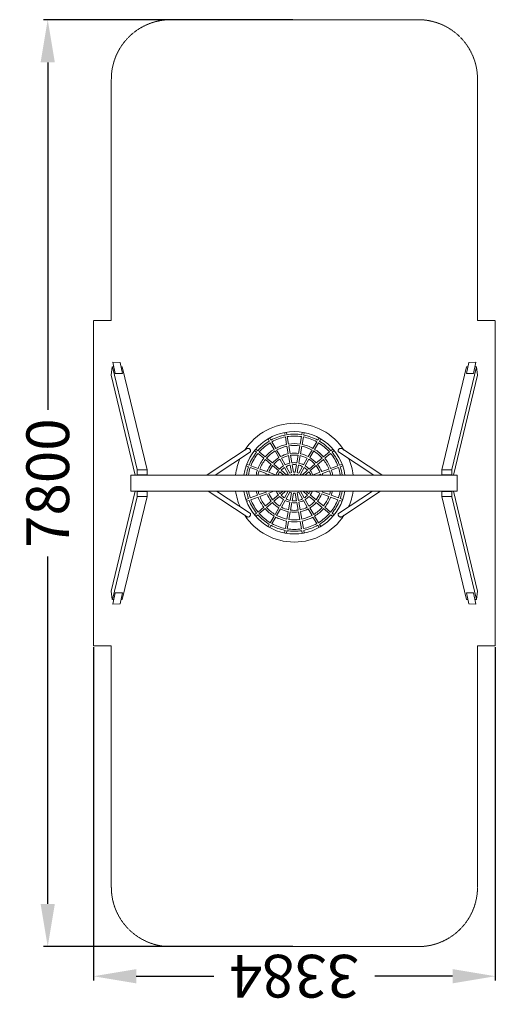
# Model space of a CAD drawing. Units: millimetres. Extents: x -503913 to -499908, y -828604 to -820318.
import ezdxf

# ---------------------------------------------------------------- set-up
doc = ezdxf.new("R2010")
doc.units = ezdxf.units.MM
doc.header["$LTSCALE"] = 0.2
doc.linetypes.add('STRICHLINIE2', pattern=[9.525, 6.35, -3.175])
for name, color, linetype, lineweight in [('Bemaßung Sicherheitsbereich', 5, 'Continuous', 18), ('Konstruktion', 1, 'Continuous', 0), ('Sicherheitsber.', 142, 'STRICHLINIE2', 15)]:
    doc.layers.add(name, color=color, linetype=linetype, lineweight=lineweight)
doc.dimstyles.new('Standard$0', dxfattribs={"dimtxt": 0.18, "dimasz": 0.18, "dimexe": 0.18, "dimexo": 0.0625, "dimgap": 0.09, "dimtad": 0, "dimtih": 1, "dimtoh": 1, "dimdec": 4, "dimzin": 0, "dimdsep": 46, "dimtxsty": 'Standard', "dimcen": 0.09, "dimadec": 0, "dimazin": 0, "dimtfac": 1, "dimtdec": 4, "dimtofl": 0, "dimtmove": 0, "dimatfit": 3, "dimfxl": 0, "dimtolj": 1, "dimtzin": 0, "dimarcsym": 0})

# ---------------------------------------------------------------- blocks, each defined once
blk = doc.blocks.new('*D5')
at = {"layer": 'Bemaßung Sicherheitsbereich', "color": 0, "linetype": 'ByBlock', "lineweight": -2, "transparency": 16777216}
for p, q in [((-501612, -820318.4), (-503712.9, -820318.4)), ((-503676.9, -820678.4), (-503676.9, -823600.4)), ((-503676.9, -827758.4), (-503676.9, -824836.4)), ((-501612, -828118.4), (-503712.9, -828118.4))]:
    blk.add_line(p, q, dxfattribs=at)
at = {"layer": 'Bemaßung Sicherheitsbereich', "color": 0, "transparency": 16777216}
for points in [[(-503736.9, -820678.4), (-503616.9, -820678.4), (-503676.9, -820318.4)], [(-503736.9, -827758.4), (-503616.9, -827758.4), (-503676.9, -828118.4)]]:
    blk.add_solid(points, dxfattribs=at)
at = {"layer": 'Defpoints', "color": 0, "transparency": 16777216}
for p in [(-503676.9, -820318.4), (-501599.5, -820318.4), (-501599.5, -828118.4)]:
    blk.add_point(p, dxfattribs=at)
at = {"layer": 'Bemaßung Sicherheitsbereich', "color": 0, "transparency": 16777216, "insert": (-503676.9, -824218.4), "char_height": 360, "attachment_point": 5, "rotation": 90}
blk.add_mtext('\\A1;7800', dxfattribs=at)
blk = doc.blocks.new('*D6')
at = {"layer": 'Bemaßung Sicherheitsbereich', "color": 0, "linetype": 'ByBlock', "lineweight": -2, "transparency": 16777216}
for p, q in [((-503291.3, -825598.5), (-503291.3, -828403.6)), ((-499907.7, -825598.5), (-499907.7, -828403.6)), ((-502931.3, -828367.6), (-502277.5, -828367.6)), ((-500267.7, -828367.6), (-500921.5, -828367.6))]:
    blk.add_line(p, q, dxfattribs=at)
at = {"layer": 'Bemaßung Sicherheitsbereich', "color": 0, "transparency": 16777216}
for points in [[(-502931.3, -828307.6), (-502931.3, -828427.6), (-503291.3, -828367.6)], [(-500267.7, -828307.6), (-500267.7, -828427.6), (-499907.7, -828367.6)]]:
    blk.add_solid(points, dxfattribs=at)
at = {"layer": 'Defpoints', "color": 0, "transparency": 16777216}
for p in [(-503291.3, -825586), (-499907.7, -825586), (-503291.3, -828367.6)]:
    blk.add_point(p, dxfattribs=at)
at = {"layer": 'Bemaßung Sicherheitsbereich', "color": 0, "transparency": 16777216, "insert": (-501599.5, -828367.6), "char_height": 360, "attachment_point": 5, "rotation": 180}
blk.add_mtext('\\A1;3384', dxfattribs=at)

msp = doc.modelspace()

# ---------------------------------------------------------------- linework, layer by layer
at = {"layer": 'Konstruktion'}
for p, q in [((-503133, -823239.1), (-503141.3, -823308.9)), ((-500066, -823239.1), (-500057.7, -823308.9)), ((-503141.3, -823308.9), (-502939.5, -824150.1)), ((-500057.7, -823308.9), (-500259.5, -824150.1)), ((-501682.4, -823791.8), (-501678.6, -823813.5)), ((-501666.7, -823789), (-501662.9, -823810.8)), ((-501533.5, -823789), (-501537.3, -823810.8)), ((-501517.7, -823791.8), (-501521.6, -823813.5)), ((-501821.8, -823845.3), (-501810.8, -823864.4)), ((-501807.9, -823837.3), (-501796.9, -823856.4)), ((-501802.8, -823878.3), (-501770.9, -823933.8)), ((-501789, -823870.3), (-501757, -823925.8)), ((-501675.9, -823829.3), (-501664.8, -823892.3)), ((-501660.1, -823826.5), (-501649, -823889.6)), ((-501540.1, -823826.5), (-501551.2, -823889.6)), ((-501524.3, -823829.3), (-501535.4, -823892.3)), ((-501411.2, -823870.3), (-501443.1, -823925.8)), ((-501397.4, -823878.3), (-501429.3, -823933.8)), ((-501392.2, -823837.3), (-501403.2, -823856.4)), ((-501378.4, -823845.3), (-501389.4, -823864.4)), ((-502335.6, -824148.4), (-501998.8, -823927.9)), ((-502268.1, -824149.8), (-501970.5, -823955)), ((-501917.8, -823957.4), (-501934.7, -823943.2)), ((-501907.5, -823945.2), (-501924.3, -823931)), ((-501856.6, -824009), (-501905.5, -823967.7)), ((-501846.3, -823996.8), (-501895.2, -823955.5)), ((-501762.9, -823947.6), (-501731, -824003.1)), ((-501749.1, -823939.7), (-501717.1, -823995.2)), ((-501662, -823908.1), (-501651, -823971.2)), ((-501648.2, -823986.9), (-501637.1, -824050)), ((-501646.3, -823905.3), (-501635.2, -823968.4)), ((-501632.4, -823984.2), (-501621.4, -824047.3)), ((-501567.8, -823984.2), (-501578.8, -824047.3)), ((-501553.9, -823905.3), (-501565, -823968.4)), ((-501552, -823986.9), (-501563.1, -824050)), ((-501538.2, -823908.1), (-501549.2, -823971.2)), ((-501451.1, -823939.7), (-501483, -823995.2)), ((-501437.2, -823947.6), (-501469.2, -824003.1)), ((-501353.9, -823996.8), (-501305, -823955.5)), ((-501343.6, -824009), (-501294.6, -823967.7)), ((-501292.7, -823945.2), (-501275.8, -823931)), ((-501282.4, -823957.4), (-501265.5, -823943.2)), ((-500932.1, -824149.8), (-501229.6, -823955)), ((-500864.5, -824148.4), (-501201.3, -823927.9)), ((-501981, -824066.3), (-502001.7, -824058.7)), ((-501795.4, -824060.6), (-501844.4, -824019.3)), ((-501785.1, -824048.3), (-501834, -824007.1)), ((-501723.9, -824099.9), (-501772.8, -824058.7)), ((-501723, -824017), (-501691.1, -824072.5)), ((-501709.2, -824009), (-501677.2, -824064.6)), ((-501634.3, -824065.8), (-501623.3, -824129)), ((-501618.6, -824063), (-501607.5, -824126.2)), ((-501581.6, -824063), (-501592.7, -824126.2)), ((-501565.8, -824065.8), (-501576.9, -824129)), ((-501491, -824009), (-501523, -824064.6)), ((-501477.2, -824017), (-501509.1, -824072.5)), ((-501476.3, -824099.9), (-501427.3, -824058.7)), ((-501415.1, -824048.3), (-501366.1, -824007.1)), ((-501404.8, -824060.6), (-501355.8, -824019.3)), ((-501219.2, -824066.3), (-501198.4, -824058.7)), ((-502840.3, -824106.4), (-502923.9, -824106.4)), ((-501986.5, -824081.4), (-502007.3, -824073.7)), ((-501911.4, -824108.9), (-501971.5, -824086.9)), ((-501905.9, -824093.9), (-501966, -824071.9)), ((-501836.3, -824136.5), (-501896.4, -824114.5)), ((-501830.8, -824121.5), (-501890.9, -824099.4)), ((-501800.1, -824149.8), (-501821.3, -824142)), ((-501753.7, -824149.8), (-501815.7, -824127)), ((-501734.2, -824112.2), (-501783.2, -824070.9)), ((-501689.5, -824149.8), (-501721.9, -824122.5)), ((-501664.7, -824149.8), (-501711.6, -824110.3)), ((-501683.1, -824086.4), (-501651.1, -824142)), ((-501669.2, -824078.5), (-501637.3, -824134.1)), ((-501629.2, -824148), (-501628.2, -824149.8)), ((-501620.5, -824144.8), (-501619.6, -824149.8)), ((-501604.7, -824142.1), (-501603.4, -824149.8)), ((-501595.5, -824142.1), (-501596.8, -824149.8)), ((-501579.7, -824144.8), (-501580.6, -824149.8)), ((-501570.9, -824148), (-501572, -824149.8)), ((-501530.9, -824078.5), (-501562.9, -824134.1)), ((-501517.1, -824086.4), (-501549.1, -824142)), ((-501535.5, -824149.8), (-501488.6, -824110.3)), ((-501510.6, -824149.8), (-501478.3, -824122.5)), ((-501466, -824112.2), (-501417, -824070.9)), ((-501446.5, -824149.8), (-501384.4, -824127)), ((-501400, -824149.8), (-501378.9, -824142)), ((-501369.4, -824121.5), (-501309.3, -824099.4)), ((-501363.9, -824136.5), (-501303.8, -824114.5)), ((-501294.3, -824093.9), (-501234.2, -824071.9)), ((-501288.8, -824108.9), (-501228.7, -824086.9)), ((-501213.7, -824081.4), (-501192.9, -824073.7)), ((-500358.7, -824106.4), (-500275.1, -824106.4)), ((-503141.3, -825127.9), (-502939.5, -824286.7)), ((-502326.7, -824286.9), (-501998.8, -824501.5)), ((-502257, -824286.9), (-501970.5, -824474.4)), ((-501836.3, -824292.9), (-501896.4, -824315)), ((-501830.8, -824307.9), (-501890.9, -824330)), ((-501820, -824286.9), (-501821.3, -824287.4)), ((-501773.6, -824286.9), (-501815.7, -824302.4)), ((-501734.2, -824317.3), (-501783.2, -824358.5)), ((-501698.2, -824286.9), (-501721.9, -824306.9)), ((-501673.4, -824286.9), (-501711.6, -824319.2)), ((-501683.1, -824343), (-501650.9, -824286.9)), ((-501669.2, -824351), (-501637.3, -824295.4)), ((-501634.3, -824363.6), (-501623.3, -824300.4)), ((-501618.6, -824366.4), (-501607.5, -824303.2)), ((-501581.6, -824366.4), (-501592.7, -824303.2)), ((-501565.8, -824363.6), (-501576.9, -824300.4)), ((-501530.9, -824351), (-501562.9, -824295.4)), ((-501517.1, -824343), (-501549.3, -824286.9)), ((-501526.8, -824286.9), (-501488.6, -824319.2)), ((-501502, -824286.9), (-501478.3, -824306.9)), ((-501466, -824317.3), (-501417, -824358.5)), ((-501426.6, -824286.9), (-501384.4, -824302.4)), ((-501380.2, -824286.9), (-501378.9, -824287.4)), ((-501369.4, -824307.9), (-501309.3, -824330)), ((-501363.9, -824292.9), (-501303.8, -824315)), ((-500943.2, -824286.9), (-501229.6, -824474.4)), ((-500873.5, -824286.9), (-501201.3, -824501.5)), ((-500057.7, -825127.9), (-500259.5, -824286.7)), ((-502840.3, -824330.4), (-502923.9, -824330.4)), ((-501986.5, -824348.1), (-502007.3, -824355.7)), ((-501981, -824363.1), (-502001.7, -824370.7)), ((-501911.4, -824320.5), (-501971.5, -824342.6)), ((-501905.9, -824335.5), (-501966, -824357.6)), ((-501795.4, -824368.9), (-501844.4, -824410.1)), ((-501785.1, -824381.1), (-501834, -824422.4)), ((-501723.9, -824329.5), (-501772.8, -824370.8)), ((-501723, -824412.4), (-501691.1, -824356.9)), ((-501709.2, -824420.4), (-501677.2, -824364.9)), ((-501648.2, -824442.5), (-501637.1, -824379.4)), ((-501632.4, -824445.3), (-501621.4, -824382.2)), ((-501567.8, -824445.3), (-501578.8, -824382.2)), ((-501552, -824442.5), (-501563.1, -824379.4)), ((-501491, -824420.4), (-501523, -824364.9)), ((-501477.2, -824412.4), (-501509.1, -824356.9)), ((-501476.3, -824329.5), (-501427.3, -824370.8)), ((-501415.1, -824381.1), (-501366.1, -824422.4)), ((-501404.8, -824368.9), (-501355.8, -824410.1)), ((-501294.3, -824335.5), (-501234.2, -824357.6)), ((-501288.8, -824320.5), (-501228.7, -824342.6)), ((-501219.2, -824363.1), (-501198.4, -824370.7)), ((-501213.7, -824348.1), (-501192.9, -824355.7)), ((-500358.7, -824330.4), (-500275.1, -824330.4)), ((-501917.8, -824472), (-501934.7, -824486.2)), ((-501907.5, -824484.2), (-501924.3, -824498.5)), ((-501856.6, -824420.4), (-501905.5, -824461.7)), ((-501846.3, -824432.7), (-501895.2, -824473.9)), ((-501762.9, -824481.8), (-501731, -824426.3)), ((-501749.1, -824489.8), (-501717.1, -824434.3)), ((-501662, -824521.3), (-501651, -824458.3)), ((-501646.3, -824524.1), (-501635.2, -824461)), ((-501553.9, -824524.1), (-501565, -824461)), ((-501538.2, -824521.3), (-501549.2, -824458.3)), ((-501451.1, -824489.8), (-501483, -824434.3)), ((-501437.2, -824481.8), (-501469.2, -824426.3)), ((-501353.9, -824432.7), (-501305, -824473.9)), ((-501343.6, -824420.4), (-501294.6, -824461.7)), ((-501292.7, -824484.2), (-501275.8, -824498.5)), ((-501282.4, -824472), (-501265.5, -824486.2)), ((-501821.8, -824584.2), (-501810.8, -824565)), ((-501802.8, -824551.2), (-501770.9, -824495.7)), ((-501789, -824559.1), (-501757, -824503.6)), ((-501675.9, -824600.1), (-501664.8, -824537.1)), ((-501660.1, -824602.9), (-501649, -824539.9)), ((-501540.1, -824602.9), (-501551.2, -824539.9)), ((-501524.3, -824600.1), (-501535.4, -824537.1)), ((-501411.2, -824559.1), (-501443.1, -824503.6)), ((-501397.4, -824551.2), (-501429.3, -824495.7)), ((-501378.4, -824584.2), (-501389.4, -824565)), ((-501807.9, -824592.1), (-501796.9, -824573)), ((-501682.4, -824637.6), (-501678.6, -824615.9)), ((-501666.7, -824640.4), (-501662.9, -824618.7)), ((-501533.5, -824640.4), (-501537.3, -824618.7)), ((-501517.7, -824637.6), (-501521.6, -824615.9)), ((-501392.2, -824592.1), (-501403.2, -824573)), ((-503133, -825197.7), (-503141.3, -825127.9)), ((-500066, -825197.7), (-500057.7, -825127.9))]:
    msp.add_line(p, q, dxfattribs=at)
for points in [[(-503132, -823239.1), (-503119.5, -823239.1)], [(-503059.2, -823240.3), (-503048.9, -823240.3), (-502840.1, -824107.1), (-502840.1, -824148.8), (-502923.9, -824148.8), (-502923.9, -824104), (-503132, -823239.1)], [(-503047.4, -823295.1), (-503108, -823295.1), (-503127.5, -823200.5), (-503067.4, -823201.8), (-503047.4, -823295.1)], [(-500139.8, -823240.3), (-500150.1, -823240.3), (-500358.9, -824107.1), (-500358.9, -824148.8), (-500275.1, -824148.8), (-500275.1, -824104), (-500067, -823239.1)], [(-500151.6, -823295.1), (-500091, -823295.1), (-500071.5, -823200.5), (-500131.6, -823201.8), (-500151.6, -823295.1)], [(-500067, -823239.1), (-500079.4, -823239.1)], [(-503059.2, -825196.4), (-503048.9, -825196.4), (-502840.1, -824329.7), (-502840.1, -824288), (-502923.9, -824288), (-502923.9, -824332.8), (-503132, -825197.7)], [(-500139.8, -825196.4), (-500150.1, -825196.4), (-500358.9, -824329.7), (-500358.9, -824288), (-500275.1, -824288), (-500275.1, -824332.8), (-500067, -825197.7)], [(-503047.4, -825141.7), (-503108, -825141.7), (-503127.5, -825236.2), (-503067.4, -825235), (-503047.4, -825141.7)], [(-500151.6, -825141.7), (-500091, -825141.7), (-500071.5, -825236.2), (-500131.6, -825235), (-500151.6, -825141.7)], [(-503132, -825197.7), (-503119.5, -825197.7)], [(-500067, -825197.7), (-500079.4, -825197.7)]]:
    msp.add_lwpolyline(points, dxfattribs=at)
msp.add_lwpolyline([(-502975.9, -824149.8), (-500229.1, -824149.8), (-500229.1, -824286.9), (-502975.9, -824286.9)], close=True, dxfattribs=at)
for radius, start, end in [(499.8, 33.28513, 146.71487), (430.8, 8.66828, 171.33172), (408.8, 101.07511, 118.78539), (408.8, 81.16753, 98.83247), (392.8, 81.21321, 98.78679), (408.8, 61.21461, 78.92489), (408.8, 121.02803, 138.75439), (392.8, 121.07371, 138.70871), (392.8, 101.12079, 118.73971), (328.8, 101.34799, 118.51251), (328.8, 81.44041, 98.55959), (312.8, 81.51174, 98.48826), (328.8, 61.48749, 78.65201), (392.8, 61.26029, 78.87921), (392.8, 41.29129, 58.92629), (408.8, 41.24561, 58.97197), (408.8, 140.99704, 158.71759), (392.8, 141.04272, 158.6719), (328.8, 121.30091, 138.48152), (312.8, 121.37224, 138.41019), (312.8, 101.41932, 118.44118), (248.8, 101.79642, 118.06408), (232.8, 101.92311, 117.93739), (248.8, 81.88884, 98.11116), (232.8, 82.01553, 97.98447), (232.8, 62.06261, 78.07689), (248.8, 61.93592, 78.20358), (312.8, 61.55882, 78.58068), (312.8, 41.58981, 58.62776), (328.8, 41.51848, 58.69909), (392.8, 21.3281, 38.95728), (408.8, 21.28241, 39.00296), (499.8, 155.99709, 172.53579), (328.8, 141.26991, 158.44471), (312.8, 141.34124, 158.37338), (248.8, 141.71834, 157.99628), (248.8, 121.74934, 138.03308), (232.8, 121.87603, 137.90639), (168.8, 102.67026, 117.19024), (152.8, 102.95495, 116.90555), (168.8, 82.76268, 97.23732), (152.8, 83.04737, 96.95263), (152.8, 63.09445, 77.04505), (168.8, 62.80976, 77.32974), (232.8, 42.09361, 58.12397), (248.8, 41.96692, 58.25066), (248.8, 22.00372, 38.28166), (312.8, 21.62662, 38.65876), (328.8, 21.55529, 38.73009), (499.8, 7.46421, 24.00291), (408.8, 160.96023, 170.86133), (392.8, 161.00591, 170.48569), (328.8, 161.2331, 168.61107), (312.8, 161.30443, 168.0201), (248.8, 161.68154, 164.87281), (232.8, 161.80823, 163.80554), (232.8, 141.84503, 157.86959), (168.8, 142.59218, 157.37848), (152.8, 142.87688, 154.85448), (168.8, 122.62318, 137.15925), (152.8, 122.90788, 136.87455), (88.8, 125.07554, 133.01554), (88.8, 105.12262, 114.73789), (72.8, 106.26282, 113.59768), (88.8, 85.21504, 94.78496), (72.8, 86.35525, 93.64475), (72.8, 66.40232, 73.73718), (88.8, 65.26211, 74.87738), (88.8, 46.98446, 54.92446), (152.8, 43.12545, 57.09212), (168.8, 42.84075, 57.37682), (152.8, 25.14552, 37.12312), (168.8, 22.62152, 37.40782), (232.8, 22.13041, 38.15497), (232.8, 16.19446, 18.19177), (248.8, 15.12719, 18.31846), (312.8, 11.9799, 18.69557), (328.8, 11.38893, 18.7669), (392.8, 9.51431, 18.99409), (408.8, 9.13867, 19.03977), (499.8, 188.30767, 204.00291), (430.8, 189.65011, 350.34989), (408.8, 190.17483, 199.03977), (392.8, 190.59397, 198.99409), (328.8, 192.68751, 198.7669), (312.8, 193.34818, 198.69557), (248.8, 196.87325, 198.31846), (248.8, 202.00372, 218.28166), (232.8, 198.07154, 198.19177), (232.8, 202.13041, 218.15497), (168.8, 205.32915, 217.40782), (152.8, 208.20421, 217.12312), (152.8, 223.12545, 237.09212), (88.8, 234.41389, 234.92446), (88.8, 245.26211, 254.87738), (88.8, 265.21504, 274.78496), (88.8, 285.12262, 294.73789), (88.8, 305.07554, 305.58611), (152.8, 302.90788, 316.87455), (152.8, 322.87688, 331.79579), (168.8, 322.59218, 334.67085), (232.8, 321.84503, 337.86959), (248.8, 321.71834, 337.99628), (232.8, 341.80823, 341.92846), (248.8, 341.68154, 343.12675), (312.8, 341.30443, 346.65182), (328.8, 341.2331, 347.31249), (392.8, 341.00591, 349.40603), (408.8, 340.96023, 349.82517), (499.8, 335.99709, 351.69233), (408.8, 201.28241, 219.00296), (392.8, 201.3281, 218.95728), (328.8, 201.55529, 218.73009), (312.8, 201.62662, 218.65876), (248.8, 221.96692, 238.25066), (232.8, 222.09361, 238.12397), (168.8, 222.84075, 237.37682), (168.8, 242.80976, 257.32974), (152.8, 243.09445, 257.04505), (168.8, 262.76268, 277.23732), (152.8, 263.04737, 276.95263), (152.8, 282.95495, 296.90555), (168.8, 282.67026, 297.19024), (168.8, 302.62318, 317.15925), (232.8, 301.87603, 317.90639), (248.8, 301.74934, 318.03308), (312.8, 321.34124, 338.37338), (328.8, 321.26991, 338.44471), (392.8, 321.04272, 338.6719), (408.8, 320.99704, 338.71759), (408.8, 221.24561, 238.97197), (392.8, 221.29129, 238.92629), (328.8, 221.51848, 238.69909), (312.8, 221.58981, 238.62776), (248.8, 241.93592, 258.20358), (232.8, 242.06261, 258.07689), (248.8, 261.88884, 278.11116), (232.8, 262.01553, 277.98447), (232.8, 281.92311, 297.93739), (248.8, 281.79642, 298.06408), (312.8, 301.37224, 318.41019), (328.8, 301.30091, 318.48152), (392.8, 301.07371, 318.70871), (408.8, 301.02803, 318.75439), (499.8, 213.28513, 326.71487), (392.8, 241.26029, 258.87921), (328.8, 241.48749, 258.65201), (312.8, 241.55882, 258.58068), (328.8, 261.44041, 278.55959), (312.8, 261.51174, 278.48826), (312.8, 281.41932, 298.44118), (328.8, 281.34799, 298.51251), (392.8, 281.12079, 298.73971), (408.8, 241.21461, 258.92489), (408.8, 261.16753, 278.83247), (392.8, 261.21321, 278.78679), (408.8, 281.07511, 298.78539)]:
    msp.add_arc((-501600.1, -824214.7), radius, start, end, dxfattribs=at)
for points in [[(-501998.8, -823927.9), (-501996.3, -823927), (-501991.7, -823925.7), (-501984.5, -823926.2), (-501977.5, -823928.9), (-501972.7, -823934.3), (-501969.2, -823940.6), (-501968.3, -823947.1), (-501969.6, -823952), (-501970.4, -823954.5), (-501970.5, -823955)], [(-501201.3, -823927.9), (-501203.9, -823927), (-501208.5, -823925.7), (-501215.7, -823926.2), (-501222.7, -823928.9), (-501227.5, -823934.3), (-501231, -823940.6), (-501231.8, -823947.1), (-501230.6, -823952), (-501229.8, -823954.5), (-501229.6, -823955)], [(-501998.8, -824501.5), (-501996.3, -824502.4), (-501991.7, -824503.8), (-501984.5, -824503.3), (-501977.5, -824500.5), (-501972.7, -824495.1), (-501969.2, -824488.9), (-501968.3, -824482.3), (-501969.6, -824477.5), (-501970.4, -824474.9), (-501970.5, -824474.4)], [(-501201.3, -824501.5), (-501203.9, -824502.4), (-501208.5, -824503.8), (-501215.7, -824503.3), (-501222.7, -824500.5), (-501227.5, -824495.1), (-501231, -824488.9), (-501231.8, -824482.3), (-501230.6, -824477.5), (-501229.8, -824474.9), (-501229.6, -824474.4)]]:
    msp.add_open_spline(points, degree=3, knots=[5.067022, 5.067022, 5.067022, 5.067022, 13.090693, 19.466885, 26.422229, 34.964033, 40.68539, 47.678614, 54.027006, 55.662459, 55.662459, 55.662459, 55.662459], dxfattribs=at)
at = {"layer": 'Sicherheitsber.'}
for p, q in [((-500557.7, -820318.4), (-502641.3, -820318.4)), ((-503141.3, -822848.6), (-503141.3, -820818.4)), ((-500057.7, -822848.6), (-500057.7, -820818.4)), ((-503291.3, -825586), (-503291.3, -822848.6)), ((-503141.3, -822848.6), (-503291.3, -822848.6)), ((-499907.7, -822848.6), (-500057.7, -822848.6)), ((-499907.7, -825586), (-499907.7, -822848.6)), ((-503141.3, -825586), (-503291.3, -825586)), ((-503141.3, -827618.4), (-503141.3, -825586)), ((-500057.7, -827618.4), (-500057.7, -825586)), ((-499907.7, -825586), (-500057.7, -825586)), ((-500557.7, -828118.4), (-502641.3, -828118.4))]:
    msp.add_line(p, q, dxfattribs=at)
for centre, start, end in [((-502641.3, -820818.4), 90, 180), ((-500557.7, -820818.4), 0, 90), ((-502641.3, -827618.4), 180, 270), ((-500557.7, -827618.4), 270, 0)]:
    msp.add_arc(centre, 500, start, end, dxfattribs=at)

# ---------------------------------------------------------------- dimensions: what is measured, and where the dimension line sits
at = {"layer": 'Bemaßung Sicherheitsbereich'}
dim = msp.add_linear_dim(base=(-503676.9, -820318.4), p1=(-501599.5, -828118.4), p2=(-501599.5, -820318.4), angle=90, dimstyle='Standard$0', override={"dimscale": 200, "dimtxt": 1.8, "dimasz": 1.8, "dimdec": 0, "dimfxl": 0, "dimarcsym": 1}, dxfattribs=at)
dim.commit()
dim.dimension.update_dxf_attribs({"geometry": '*D5', "text_midpoint": (-503676.9, -824218.4), "text_rotation": 270})
dim = msp.add_linear_dim(base=(-503291.3, -828367.6), p1=(-499907.7, -825586), p2=(-503291.3, -825586), dimstyle='Standard$0', override={"dimscale": 200, "dimtxt": 1.8, "dimasz": 1.8, "dimdec": 0, "dimfxl": 0, "dimarcsym": 1}, dxfattribs=at)
dim.commit()
dim.dimension.update_dxf_attribs({"geometry": '*D6', "text_midpoint": (-501599.5, -828367.6)})

doc.saveas('drawing.dxf')
